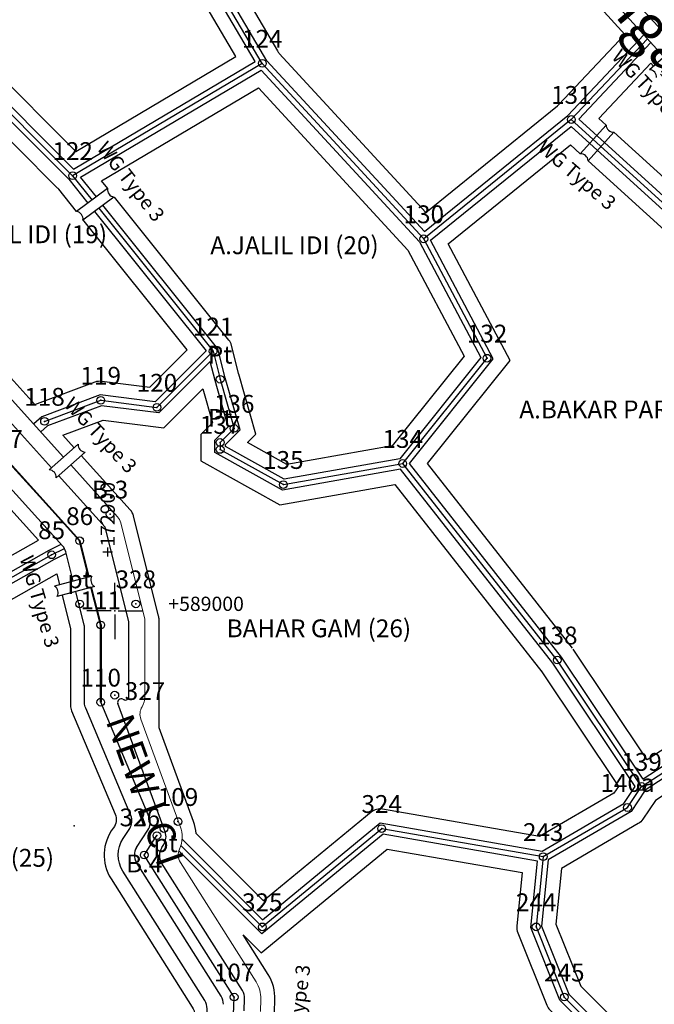
# Model space of a CAD drawing. Units: inches. Extents: x -5 to 8141, y -776 to 5164.
# Drawn here: x 6573 to 6595, y 3783 to 3817 of the extents above; entities that cross this region are included whole.
import ezdxf
from ezdxf.enums import TextEntityAlignment as Align

# ---------------------------------------------------------------- set-up
doc = ezdxf.new("R2010")
doc.units = ezdxf.units.IN
doc.header["$MEASUREMENT"] = 0
doc.linetypes.add('DASHDOT', pattern=[1, 0.5, -0.25, 0, -0.25])
for name, color, linetype in [('BATAS DESA', 6, 'Continuous'), ('BULAT1', 7, 'Continuous'), ('Double', 144, 'Continuous'), ('Grid', 7, 'Continuous'), ('Nama 1', 7, 'Continuous'), ('PATOK1', 7, 'Continuous'), ('tambak', 7, 'Continuous'), ('Tanggul', 7, 'Continuous')]:
    doc.layers.add(name, color=color, linetype=linetype)
doc.layers.add('Sal_existing', color=1, linetype='Continuous', lineweight=15)
doc.styles.add('L100', font='simplex.shx', dxfattribs={"height": 0.254})
doc.styles.add('L240', font='simplex.shx', dxfattribs={"height": 0.61})
doc.styles.add('L80', font='simplex.shx', dxfattribs={"height": 0.203})
doc.styles.get("Standard").update_dxf_attribs({"font": 'simplex.shx'})

msp = doc.modelspace()

# ---------------------------------------------------------------- linework, layer by layer
at = {"layer": 'BATAS DESA', "color": 6}
for p, q in [((6595.491, 3815.82), (6594.504, 3814.944)), ((6575.987, 3810.882), (6574.928, 3810.095)), ((6576.202, 3810.593), (6575.142, 3809.806)), ((6574.976, 3802.144), (6573.99, 3801.266)), ((6575.215, 3801.875), (6574.229, 3800.997)), ((6575.445, 3797.63), (6574.17, 3797.29)), ((6575.538, 3797.282), (6574.263, 3796.942))]:
    msp.add_line(p, q, dxfattribs=at)
for centre, start, end in [((6594.489, 3814.69), 356.6051, 86.6051), ((6576.239, 3810.845), 171.6009, 261.6009), ((6574.891, 3809.843), 351.6009, 81.6009), ((6575.23, 3802.129), 176.6764, 266.6764), ((6573.975, 3801.012), 356.6764, 86.6764), ((6575.666, 3797.502), 149.9275, 239.9275), ((6574.042, 3797.069), 329.9275, 59.9275)]:
    msp.add_arc(centre, 0.255, start, end, dxfattribs=at)
at = {"layer": 'BULAT1', "color": 1, "ltscale": 10}
for centre in [(6581.271, 3815.163), (6591.831, 3813.243), (6574.791, 3811.323), (6586.791, 3809.163), (6579.591, 3805.323), (6588.951, 3805.083), (6579.831, 3804.363), (6575.751, 3803.643), (6577.671, 3803.403), (6573.831, 3802.923), (6580.311, 3802.683), (6579.831, 3802.203), (6579.831, 3801.963), (6586.071, 3801.483), (6581.991, 3800.763), (6576.07, 3799.751), (6575.031, 3798.843), (6574.071, 3798.363), (6575.031, 3796.683), (6576.951, 3796.683), (6575.751, 3795.963), (6591.351, 3794.763), (6575.751, 3793.323), (6576.231, 3793.563), (6594.231, 3790.443), (6593.751, 3789.723), (6577.911, 3789.003), (6578.391, 3789.243), (6585.351, 3789.003), (6577.671, 3788.763), (6577.237, 3788.098), (6590.871, 3788.043), (6581.271, 3785.643), (6590.631, 3785.643), (6580.311, 3783.243), (6591.591, 3783.243)]:
    msp.add_circle(centre, 0.132, dxfattribs=at)
for p in [(6581.271, 3815.163), (6591.831, 3813.243), (6574.791, 3811.323), (6586.791, 3809.163), (6579.591, 3805.323), (6588.951, 3805.083), (6579.831, 3804.363), (6575.751, 3803.643), (6577.671, 3803.403), (6573.831, 3802.923), (6580.311, 3802.683), (6579.831, 3802.203), (6579.831, 3801.963), (6586.071, 3801.483), (6581.991, 3800.763), (6576.07, 3799.751), (6575.031, 3798.843), (6574.071, 3798.363), (6575.031, 3796.683), (6576.951, 3796.683), (6575.751, 3795.963), (6591.351, 3794.763), (6576.231, 3793.563), (6575.751, 3793.323), (6594.231, 3790.443), (6593.751, 3789.723), (6574.846, 3789.102), (6578.391, 3789.243), (6577.671, 3788.763), (6585.351, 3789.003), (6577.237, 3788.098), (6590.871, 3788.043), (6581.271, 3785.643), (6590.631, 3785.643), (6580.311, 3783.243), (6591.591, 3783.243)]:
    msp.add_point(p, dxfattribs=at)
at = {"layer": 'Double', "color": 6}
for points in [[(6580.866, 3828.925), (6575.858, 3825.674), (6581.787, 3815.586, 0.053262), (6581.848, 3815.504), (6586.857, 3810.065), (6591.356, 3813.707, 0.033797), (6591.403, 3813.751), (6593.655, 3816.144), (6581.597, 3829.399), (6581.168, 3829.121)], [(6594.88, 3814.797), (6597.384, 3812.045, 0.211217), (6598.094, 3811.731), (6600.02, 3811.731), (6600.811, 3811.353), (6609.327, 3799.872), (6607.029, 3798.579), (6605.611, 3801.558, 0.097512), (6605.501, 3801.707), (6593.286, 3812.812)], [(6574.928, 3810.095), (6574.315, 3810.861, 0.027671), (6574.279, 3810.901), (6571.463, 3813.717), (6567.457, 3809.139), (6567.959, 3808.832)], [(6580.47, 3804.526), (6580.222, 3805.521, 0.107856), (6580.131, 3805.704), (6576.221, 3810.591)], [(6568.266, 3808.644), (6569.596, 3807.832), (6573.504, 3803.505), (6575.561, 3804.276, -0.121372), (6575.789, 3804.303), (6577.432, 3804.098), (6578.706, 3805.372), (6575.144, 3809.824)], [(6610.574, 3797.822), (6610.004, 3798.738), (6607.143, 3797.129, 0.054613), (6607.058, 3797.068), (6604.206, 3794.512), (6602.495, 3795.032), (6594.705, 3789.964), (6594.277, 3789.322, -0.114172), (6594.119, 3789.174), (6591.494, 3787.642), (6591.304, 3785.738), (6592.153, 3783.614), (6594.506, 3781.261, -0.043957), (6594.56, 3781.196), (6598.951, 3774.909), (6600.962, 3778.728), (6606.003, 3780.689)], [(6580.614, 3785.366), (6581.228, 3784.752), (6585.536, 3788.301), (6590.153, 3787.498), (6589.97, 3785.665, 0.120624), (6590.002, 3785.439), (6590.992, 3782.963, 0.10157), (6591.098, 3782.802), (6592.955, 3780.945), (6590.98, 3779.629), (6592.188, 3777.213), (6581.785, 3769.816), (6581.385, 3770.75), (6580.558, 3773.643), (6581.439, 3776.726, 0.060036), (6581.457, 3776.839), (6581.67, 3782.373)], [(6581.684, 3782.733), (6581.7, 3783.152, 0.151852), (6581.467, 3784.019), (6580.614, 3785.366)]]:
    msp.add_lwpolyline(points, format="xyb", dxfattribs=at)
at = {"layer": 'Double', "color": 144}
for points in [[(6581.426, 3815.254), (6575.211, 3825.827)], [(6567.247, 3823.586), (6567.548, 3822.835), (6567.314, 3822.368), (6571.576, 3814.793), (6574.819, 3811.549), (6581.025, 3815.226), (6574.882, 3825.677)], [(6581.426, 3815.254), (6586.809, 3809.409), (6591.708, 3813.375), (6594.309, 3816.138)], [(6592.087, 3813.253), (6594.552, 3815.871)], [(6575.603, 3810.596), (6575.061, 3811.273), (6581.235, 3814.932), (6586.643, 3809.058), (6588.736, 3805.103), (6585.973, 3801.648), (6582.022, 3800.951), (6580.011, 3802.069), (6580.011, 3802.128), (6580.513, 3802.63), (6580.005, 3804.409), (6579.756, 3805.404), (6575.828, 3810.315)], [(6566.721, 3809.026), (6571.44, 3814.419), (6574.656, 3811.202), (6575.313, 3810.381)], [(6592.087, 3813.253), (6605.178, 3801.352), (6606.817, 3797.909), (6609.978, 3799.687)], [(6575.538, 3810.1), (6579.35, 3805.336), (6577.606, 3803.592), (6575.729, 3803.827), (6573.735, 3803.079), (6573.464, 3802.834)], [(6578.53, 3788.638), (6581.282, 3785.886), (6585.3, 3789.194), (6590.837, 3788.231), (6593.624, 3789.857), (6594.014, 3790.443), (6591.205, 3794.657), (6585.996, 3801.287), (6581.959, 3800.574), (6579.651, 3801.857), (6579.651, 3802.277), (6580.109, 3802.735), (6579.657, 3804.316), (6579.493, 3804.971), (6577.736, 3803.213), (6575.772, 3803.459), (6573.926, 3802.766), (6573.705, 3802.566)], [(6610.169, 3799.381), (6606.816, 3797.495), (6604.087, 3795.05), (6602.42, 3795.556), (6594.36, 3790.312), (6593.877, 3789.588), (6591.041, 3787.933), (6590.814, 3785.669), (6591.744, 3783.344), (6594.166, 3780.922), (6599.009, 3773.988), (6601.303, 3778.346), (6605.821, 3780.103), (6610.865, 3772.417), (6615.042, 3773.812), (6619.096, 3776.196), (6620.112, 3776.849)], [(6563.08, 3792.357), (6573.986, 3798.522), (6574.393, 3798.725)], [(6574.57, 3798.411), (6574.155, 3798.204), (6563.243, 3792.036), (6572.21, 3774.403), (6575.859, 3777.367), (6579.359, 3782.229)], [(6581.545, 3769.181), (6582.138, 3769.477), (6592.801, 3777.06), (6591.599, 3779.464), (6593.708, 3780.871), (6591.437, 3783.142), (6590.447, 3785.617), (6590.675, 3787.894), (6585.401, 3788.811), (6581.259, 3785.4), (6578.415, 3788.243)]]:
    msp.add_lwpolyline(points, dxfattribs=at)
at = {"layer": 'Double', "color": 6}
for points in [[(6574.005, 3824.939), (6567.893, 3823.265), (6568.074, 3822.813), (6567.858, 3822.381), (6571.962, 3815.085), (6574.895, 3812.152), (6580.369, 3815.395), (6574.654, 3825.117), (6574.353, 3825.034)], [(6593.02, 3813.053), (6592.772, 3813.279), (6594.546, 3815.165), (6594.638, 3815.063)], [(6575.988, 3810.883), (6575.78, 3811.142), (6581.146, 3814.321), (6586.247, 3808.779), (6588.165, 3805.157), (6585.711, 3802.089), (6582.107, 3801.453), (6580.762, 3802.2), (6581.052, 3802.491), (6580.466, 3804.541)], [(6591.874, 3795.165), (6586.913, 3801.479), (6589.737, 3805.009), (6587.628, 3808.991), (6591.806, 3812.373), (6592.136, 3812.074)], [(6592.403, 3811.831), (6604.491, 3800.842), (6605.926, 3797.826), (6603.878, 3795.991), (6602.29, 3796.474), (6594.418, 3791.352), (6591.896, 3795.135)], [(6563.292, 3793.029), (6573.619, 3798.866), (6567.645, 3805.48), (6563.822, 3807.817), (6563.152, 3807.649)]]:
    msp.add_lwpolyline(points, dxfattribs=at)
at = {"layer": 'Double', "color": 144}
msp.add_lwpolyline([(6589.165, 3805.063), (6587.019, 3809.116), (6591.824, 3813.006), (6604.883, 3801.133), (6606.514, 3797.708), (6603.997, 3795.453), (6602.364, 3795.949), (6594.282, 3790.691), (6591.497, 3794.868), (6586.3, 3801.482)], close=True, dxfattribs=at)
at = {"layer": 'Double', "color": 6}
msp.add_lwpolyline([(6593.287, 3812.812), (6592.403, 3811.832, 0.414214), (6592.136, 3812.074), (6593.02, 3813.053, 0.414214)], format="xyb", close=True, dxfattribs=at)
msp.add_lwpolyline([(6587.74, 3810.878), (6587.74, 3810.878)], close=True, dxfattribs=at)
at = {"layer": 'Grid', "color": 3, "linetype": 'DASHDOT', "lineweight": 30, "ltscale": 10}
for points in [[(6576.231, 3796.563), (6576.231, 3797.403)], [(6576.111, 3796.443), (6575.271, 3796.443)], [(6576.231, 3796.323), (6576.231, 3795.483)], [(6576.351, 3796.443), (6577.191, 3796.443)]]:
    msp.add_lwpolyline(points, dxfattribs=at)
msp.add_point((6576.231, 3796.443), dxfattribs=at)
at = {"layer": 'Sal_existing', "color": 1, "lineweight": 30, "ltscale": 10}
for p, q in [((6582.045, 3830.44), (6595.41, 3815.749)), ((6574.071, 3801.338), (6568.93, 3807.029)), ((6575.904, 3799.308), (6574.312, 3801.071)), ((6576.711, 3796.081), (6575.904, 3799.308)), ((6576.711, 3793.517), (6576.711, 3796.081)), ((6576.502, 3793.427), (6576.537, 3793.41))]:
    msp.add_line(p, q, dxfattribs=at)
at = {"layer": 'Sal_existing', "color": 2, "lineweight": 30, "ltscale": 10}
for p, q in [((6577.952, 3788.89), (6576.336, 3793.278)), ((6577.834, 3788.354), (6577.904, 3788.461)), ((6580.595, 3783.467), (6577.83, 3787.835)), ((6580.653, 3782.777), (6580.669, 3783.192))]:
    msp.add_line(p, q, dxfattribs=at)
at = {"layer": 'Sal_existing', "color": 4, "ltscale": 10}
for points in [[(6594.997, 3815.382), (6581.952, 3829.722, 0.367385), (6581.336, 3829.801), (6580.902, 3829.52)], [(6568.017, 3808.234), (6569.227, 3807.495, -0.072037), (6569.333, 3807.407), (6574.483, 3801.705)], [(6574.724, 3801.438), (6576.326, 3799.665, -0.123019), (6576.435, 3799.46), (6577.248, 3796.206, -0.061321), (6577.263, 3796.09), (6577.263, 3793.517, -0.139316), (6577.162, 3793.164, 0.230636), (6577.12, 3792.745), (6578.47, 3789.08, -0.196344), (6578.443, 3788.301, 0.251851), (6578.475, 3787.847), (6581.061, 3783.762, -0.151852), (6581.221, 3783.17), (6581.205, 3782.753)]]:
    msp.add_lwpolyline(points, format="xyb", dxfattribs=at)
at = {"layer": 'Sal_existing', "lineweight": 30, "ltscale": 10}
msp.add_lwpolyline([(6575.031, 3798.843), (6572.631, 3801.483), (6568.311, 3806.283), (6563.991, 3808.923), (6562.899, 3808.65)], dxfattribs=at)
at = {"layer": 'Sal_existing', "color": 1, "lineweight": 40}
for points in [[(6575.341, 3797.602), (6575.031, 3798.843), (6568.311, 3806.283), (6563.991, 3808.923), (6562.899, 3808.65)], [(6575.751, 3795.963), (6575.751, 3793.323), (6575.751, 3795.963), (6575.428, 3797.253)]]:
    msp.add_lwpolyline(points, dxfattribs=at)
at = {"layer": 'Sal_existing', "color": 2, "lineweight": 30, "ltscale": 10}
for centre, radius, start, end in [((6576.448, 3793.32), 0.12, 63.4349, 200.2249), ((6576.591, 3793.517), 0.12, 243.4349, 0), ((6577.502, 3788.724), 0.48, 326.8723, 20.2249), ((6578.236, 3788.091), 0.48, 146.8723, 212.3354), ((6580.189, 3783.21), 0.48, 357.7974, 32.3354)]:
    msp.add_arc(centre, radius, start, end, dxfattribs=at)
at = {"layer": 'tambak', "color": 2, "lineweight": 30, "ltscale": 10}
for p, q in [((6577.403, 3789.398), (6575.751, 3793.323)), ((6576.978, 3788.359), (6577.363, 3788.95)), ((6579.867, 3783.271), (6576.974, 3787.84))]:
    msp.add_line(p, q, dxfattribs=at)
at = {"layer": 'tambak', "lineweight": -3, "ltscale": 10}
for points in [[(6581.271, 3815.163), (6575.031, 3825.723)], [(6610.073, 3799.534), (6606.711, 3797.643), (6605.031, 3801.243), (6591.831, 3813.243), (6594.431, 3816.005)], [(6591.831, 3813.243), (6586.791, 3809.163)], [(6574.791, 3811.323), (6575.458, 3810.489)], [(6575.683, 3810.207), (6579.591, 3805.323), (6579.831, 3804.363), (6580.311, 3802.683), (6579.831, 3802.203), (6579.831, 3801.963), (6581.991, 3800.763), (6586.071, 3801.483)], [(6573.831, 3802.923), (6575.751, 3803.643), (6577.671, 3803.403), (6579.591, 3805.323)], [(6579.347, 3781.904), (6575.991, 3777.243), (6572.151, 3774.123), (6563.031, 3792.123), (6574.071, 3798.363), (6574.508, 3798.581)], [(6594.257, 3790.448), (6602.391, 3795.723), (6604.071, 3795.243), (6606.711, 3797.643)], [(6594.951, 3757.803), (6590.871, 3758.283), (6584.151, 3766.683), (6582.471, 3766.203), (6580.791, 3768.603), (6580.071, 3770.283), (6579.111, 3773.643), (6580.071, 3777.003), (6580.311, 3783.243), (6577.237, 3788.098), (6577.671, 3788.763)], [(6590.871, 3788.043), (6590.631, 3785.643), (6591.591, 3783.243), (6593.991, 3780.843)]]:
    msp.add_lwpolyline(points, dxfattribs=at)
at = {"layer": 'tambak', "color": 0}
msp.add_lwpolyline([(6578.49, 3788.424), (6581.271, 3785.643), (6585.351, 3789.003), (6590.871, 3788.043), (6593.751, 3789.723), (6594.231, 3790.443), (6591.351, 3794.763), (6586.071, 3801.483), (6588.951, 3805.083), (6586.791, 3809.163), (6581.271, 3815.163), (6574.791, 3811.323), (6571.431, 3814.683), (6567.111, 3822.363), (6567.351, 3822.843), (6567.072, 3823.538)], dxfattribs=at)
at = {"layer": 'tambak', "color": 2, "lineweight": 30, "ltscale": 10}
for centre, start, end in [((6576.961, 3789.212), 326.8723, 22.8337), ((6577.38, 3788.097), 146.8723, 212.3354), ((6579.461, 3783.014), 357.7974, 32.3354)]:
    msp.add_arc(centre, 0.48, start, end, dxfattribs=at)
at = {"layer": 'Tanggul', "color": 4}
for points in [[(6574.808, 3797.46), (6574.558, 3798.459, 0.123019), (6574.448, 3798.664), (6568.001, 3805.802, 0.072037), (6567.895, 3805.89), (6564.072, 3808.226, 0.201026), (6563.705, 3808.282), (6563.034, 3808.115)], [(6584.456, 3764.842), (6584.017, 3765.39, 0.302325), (6583.511, 3765.551), (6582.804, 3765.349, -0.319878), (6581.675, 3765.75), (6580.018, 3768.116, -0.051504), (6579.97, 3768.202), (6579.222, 3769.949, -0.031659), (6579.201, 3770.006), (6578.243, 3773.359, -0.140055), (6578.243, 3773.926), (6579.148, 3777.092, 0.060036), (6579.166, 3777.205), (6579.383, 3782.845, 0.151852), (6579.309, 3783.121), (6576.508, 3787.545, -0.293667), (6576.515, 3788.661), (6576.74, 3789.006, 0.249149), (6576.781, 3789.454), (6575.236, 3793.122, -0.099962), (6575.199, 3793.308), (6575.199, 3795.836, 0.061321), (6575.184, 3795.952), (6574.895, 3797.11)]]:
    msp.add_lwpolyline(points, format="xyb", dxfattribs=at)
at = {"layer": 'Tanggul', "color": 6}
msp.add_lwpolyline([(6574.842, 3802.024), (6574.455, 3802.452), (6575.83, 3802.968), (6577.909, 3802.708), (6579.238, 3804.036), (6579.569, 3802.875), (6579.171, 3802.476), (6579.171, 3801.574), (6581.875, 3800.072), (6585.796, 3800.764), (6590.827, 3794.36)], dxfattribs=at)
for points in [[(6590.805, 3794.391), (6593.438, 3790.443), (6593.286, 3790.216), (6590.746, 3788.734), (6585.382, 3789.667, 0.218667), (6584.995, 3789.565), (6581.314, 3786.533), (6579.01, 3788.837, 0.069593), (6578.921, 3789.246), (6577.743, 3792.444), (6577.743, 3796.149, 0.061321), (6577.728, 3796.265), (6576.872, 3799.692, 0.123019), (6576.762, 3799.898), (6575.083, 3801.757)], [(6574.431, 3796.987), (6574.719, 3795.836), (6574.719, 3793.211, 0.099962), (6574.756, 3793.025), (6576.242, 3789.496, -0.269577), (6576.18, 3789.018, 0.314578), (6576.102, 3787.288), (6578.88, 3782.9, -0.306157), (6578.864, 3782.363), (6575.544, 3777.751, -0.066211), (6575.457, 3777.659), (6572.369, 3775.15), (6563.879, 3791.844), (6574.251, 3797.706), (6574.344, 3797.336)]]:
    msp.add_lwpolyline(points, format="xyb", dxfattribs=at)

# ---------------------------------------------------------------- texts
at = {"layer": 'Grid', "color": 3, "linetype": 'DASHDOT', "lineweight": 30, "ltscale": 10, "style": 'L80'}
msp.add_text('+172900', height=0.4872, rotation=90, dxfattribs=at).set_placement((6576.231, 3799.563), align=Align.CENTER)
msp.add_text('+589000', height=0.4872, dxfattribs=at).set_placement((6579.351, 3796.443), align=Align.CENTER)
at = {"layer": 'Nama 1', "ltscale": 10, "style": 'L100'}
for s, p in [('A.JALIL IDI (19)', (6573.093, 3809.32)), ('A.JALIL IDI (20)', (6582.373, 3808.944)), ('A.BAKAR PARDAN (21)', (6594.283, 3803.332)), ('BAHAR GAM (26)', (6583.206, 3795.848)), ('SALMAHDI (25)', (6571.294, 3788.003))]:
    msp.add_text(s, height=0.6096, dxfattribs=at).set_placement(p, align=Align.MIDDLE_CENTER)
at = {"layer": 'PATOK1', "color": 3, "ltscale": 10, "style": 'L100'}
for s, p in [('124', (6581.271, 3816.003)), ('131', (6591.831, 3814.083)), ('122', (6574.791, 3812.163)), ('130', (6586.791, 3810.003)), ('121', (6579.591, 3806.163)), ('132', (6588.951, 3805.923)), ('Pt', (6579.831, 3805.203)), ('119', (6575.751, 3804.483)), ('120', (6577.671, 3804.243)), ('118', (6573.831, 3803.763)), ('136', (6580.311, 3803.523)), ('Pt', (6579.831, 3803.043)), ('137', (6579.831, 3802.803)), ('87', (6572.631, 3802.323)), ('134', (6586.071, 3802.323)), ('135', (6581.991, 3801.603)), ('B.3', (6576.07, 3800.591)), ('86', (6575.031, 3799.683)), ('85', (6574.071, 3799.203)), ('328', (6576.951, 3797.523)), ('pt', (6575.031, 3797.523)), ('111', (6575.751, 3796.803)), ('138', (6591.351, 3795.603)), ('110', (6575.751, 3794.163)), ('327', (6577.263, 3793.703)), ('139', (6594.231, 3791.283)), ('140a', (6593.751, 3790.563)), ('109', (6578.391, 3790.083)), ('324', (6585.351, 3789.843)), ('326', (6577.085, 3789.385)), ('243', (6590.871, 3788.883)), ('pt', (6577.967, 3788.503)), ('B.4', (6577.237, 3787.809)), ('325', (6581.271, 3786.483)), ('244', (6590.631, 3786.483)), ('107', (6580.311, 3784.083)), ('245', (6591.591, 3784.083))]:
    msp.add_text(s, height=0.6096, dxfattribs=at).set_placement(p, align=Align.MIDDLE_CENTER)
at = {"layer": 'Sal_existing', "color": 1, "lineweight": -3, "ltscale": 10, "style": 'L240'}
msp.add_text('Saluran Irigasi', height=1.464, rotation=309.9551, dxfattribs=at).set_placement((6587.498, 3823.703))
at = {"layer": 'tambak', "color": 3, "ltscale": 10, "style": 'L100'}
for rotation, p in [(312.9398, (6594.462, 3814.342)), (307.9357, (6576.783, 3811.123)), (319.2484, (6592.025, 3811.351)), (313.0111, (6575.748, 3802.454)), (286.2622, (6573.661, 3796.765)), (82.8596, (6582.475, 3782.742))]:
    msp.add_text('WG Type 3', height=0.4877, rotation=rotation, dxfattribs=at).set_placement(p, align=Align.MIDDLE_CENTER)
at = {"layer": 'tambak', "color": 151, "insert": (6576.814, 3793.014), "char_height": 0.96, "width": 9.01332, "attachment_point": 1, "rotation": 289.7011}
msp.add_mtext('{\\fBook Antiqua|b1|i0|c0|p18;NEW LC I}', dxfattribs=at)

doc.saveas('drawing.dxf')
